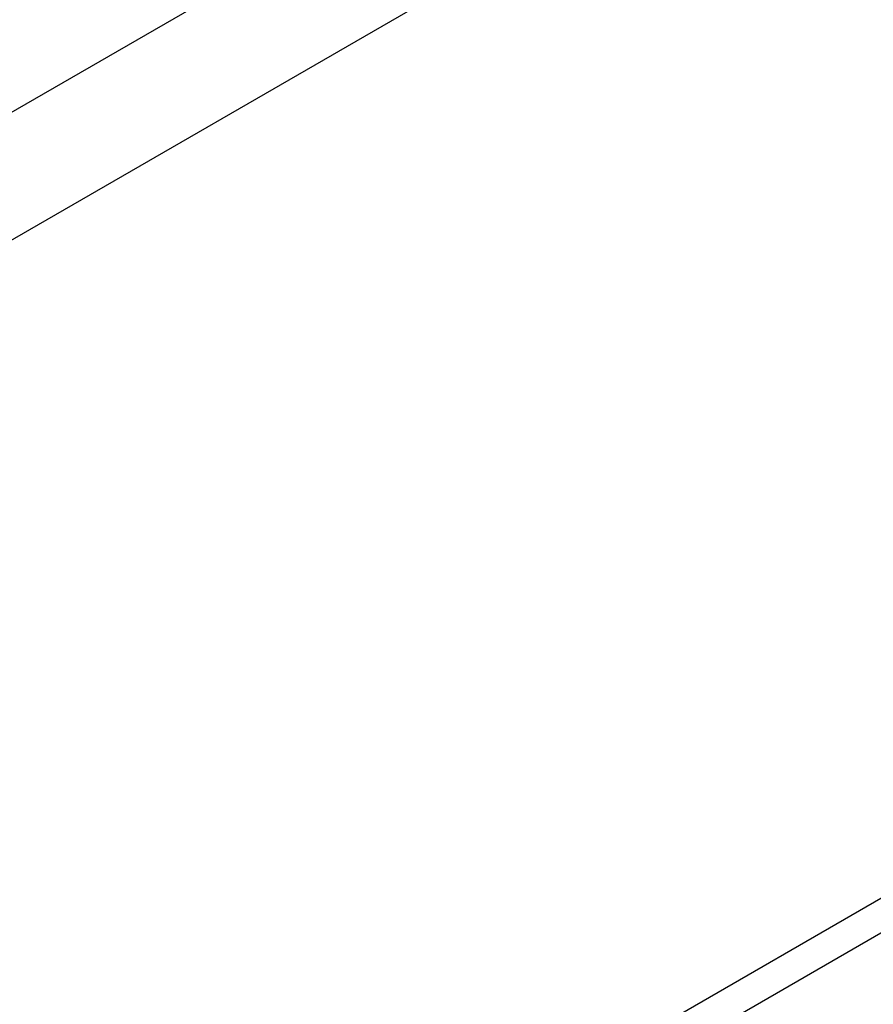
# Model space of a CAD drawing. Units: millimetres. Extents: x 5.1 to 15.7, y 4.3 to 14.5.
# Drawn here: x 10.1 to 10.2, y 9 to 9.2 of the extents above; entities that cross this region are included whole.
import ezdxf

# ---------------------------------------------------------------- set-up
doc = ezdxf.new("R2010")
doc.units = ezdxf.units.MM
doc.styles.add('SLDTEXTSTYLE0', font='TXT', dxfattribs={"width": 0.75})
doc.dimstyles.new('SLDDIMSTYLE0', dxfattribs={"dimtxt": 0.15875, "dimasz": 0.08, "dimexe": 0, "dimexo": 0.0625, "dimgap": 0.0396875, "dimtad": 2, "dimdec": 0, "dimlfac": 100, "dimrnd": 1e-09, "dimzin": 12, "dimdsep": 46, "dimtxsty": 'SLDTEXTSTYLE0', "dimblk1": 'DOT', "dimblk2": 'DOT', "dimsah": 1, "dimcen": 0.09, "dimse1": 1, "dimse2": 1, "dimadec": 0, "dimazin": 3, "dimtfac": 1, "dimtdec": 0, "dimtofl": 0, "dimtmove": 0, "dimatfit": 3, "dimldrblk": 'DOT', "dimfxl": 0, "dimfrac": 2, "dimtolj": 1, "dimtzin": 12, "dimarcsym": 0})

# ---------------------------------------------------------------- blocks, each defined once
blk = doc.blocks.new('_Dot')
at = {"color": 0, "linetype": 'ByBlock', "lineweight": -2}
blk.add_line((-0.5, 0), (-1, 0), dxfattribs=at)
at = {"color": 0, "linetype": 'ByBlock', "const_width": 0.5}
blk.add_lwpolyline([(-0.25, 0, 1), (0.25, 0, 1)], format="xyb", close=True, dxfattribs=at)
blk = doc.blocks.new('_D_7')
at = {"color": 7, "linetype": 'Continuous', "lineweight": 18}
blk.add_line((5.306350903714827, 7.066540665162083), (5.306350903714827, 11.74814027304258), dxfattribs=at)
at = {"color": 7, "linetype": 'Continuous', "lineweight": 18, "xscale": 0.08, "yscale": 0.08}
for p, rotation in [((5.306350903714827, 11.74814027304258), 90.0000000000004), ((5.306350903714827, 7.066540665162083), 270.0000000000004)]:
    blk.add_blockref('_Dot', p, dxfattribs=dict(at, rotation=rotation))
at = {"color": 7, "linetype": 'Continuous', "lineweight": 18, "insert": (5.101711423309093, 9.231392551942681), "char_height": 0.15875, "attachment_point": 1, "rotation": 90.00000000000041, "style": 'SLDTEXTSTYLE0'}
blk.add_mtext('468', dxfattribs=at)

msp = doc.modelspace()

# ---------------------------------------------------------------- linework, layer by layer
at = {"color": 7, "linetype": 'Continuous', "lineweight": 25}
for p, q in [((10.21435462506832, 9.233455396041121), (10.00650852816006, 9.113455396041111)), ((9.99906341975218, 9.09068175208361), (10.22243153979241, 9.21964339631723)), ((10.07680657048396, 8.967695615063494), (10.30543557201151, 9.099698568334032)), ((10.30763357839362, 9.095891509604856), (10.07900457686607, 8.96388855633432))]:
    msp.add_line(p, q, dxfattribs=at)

# ---------------------------------------------------------------- dimensions: what is measured, and where the dimension line sits
at = {"color": 7, "linetype": 'Continuous', "lineweight": 18}
dim = msp.add_linear_dim(base=(5.306350903714825, 7.066540665162083), p1=(11.06870541669698, 11.74814027304258), p2=(11.60786225215565, 7.066540665162083), angle=90.0000000000002, dimstyle='SLDDIMSTYLE0', dxfattribs=at)
dim.commit()
dim.dimension.update_dxf_attribs({"geometry": '_D_7', "text_midpoint": (5.306350903714825, 9.40734046910233), "dimtype": 160})

doc.saveas('drawing.dxf')
